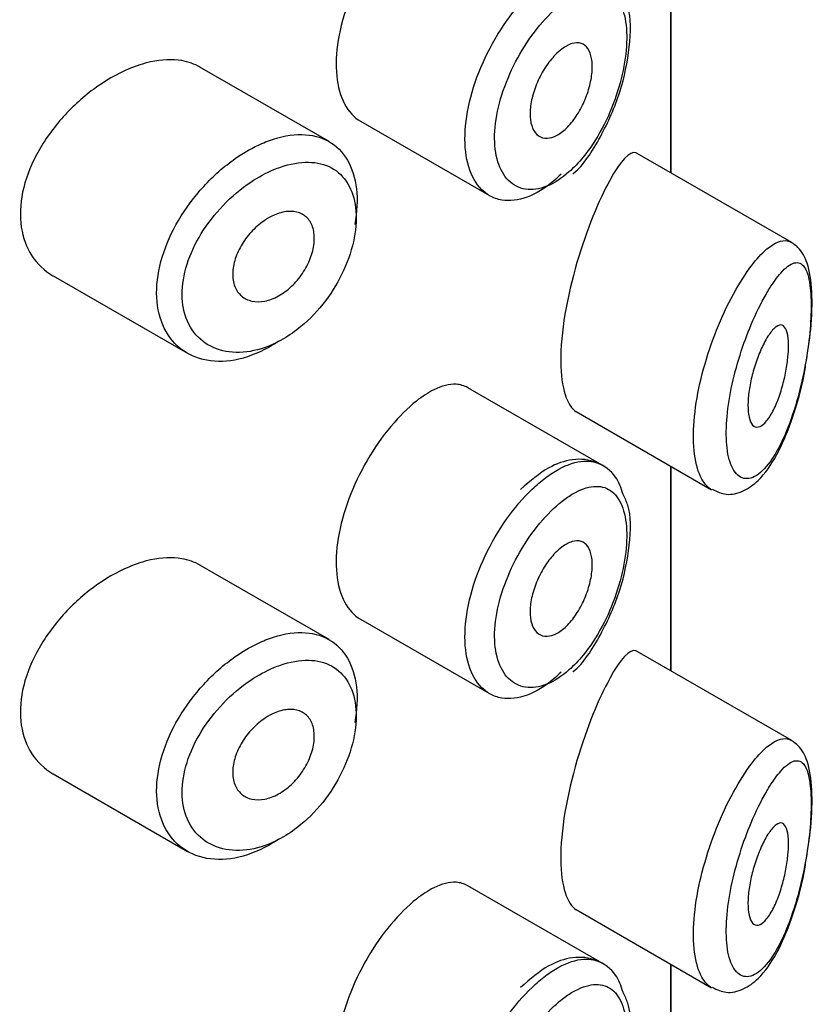
# Model space of a CAD drawing. Units: millimetres. Extents: x -421 to 2025, y 0 to 1576.
# Drawn here: x 2001 to 2009, y 547 to 557 of the extents above; entities that cross this region are included whole.
import ezdxf

# ---------------------------------------------------------------- set-up
doc = ezdxf.new("R2010")
doc.units = ezdxf.units.MM
for name, color, linetype in [('43365-PICOT', 7, 'Continuous'), ('43365-TUBE', 7, 'Continuous'), ('Défaut', 7, 'Continuous')]:
    doc.layers.add(name, color=color, linetype=linetype)

# ---------------------------------------------------------------- blocks, each defined once
blk = doc.blocks.new('SE1')
at = {"layer": '43365-PICOT', "color": 7, "linetype": 'Continuous'}
for p, q in [((2007.7721, 557.3394), (2007.7721, 555.3271)), ((2004.413, 555.6336), (2003.143, 556.3668)), ((2004.7225, 555.8341), (2005.9905, 555.102)), ((2008.9625, 554.6399), (2007.4439, 555.5166)), ((2001.6991, 554.3137), (2003.0204, 553.5508)), ((2007.0984, 552.4502), (2005.7785, 553.2122)), ((2006.8421, 552.9774), (2008.1721, 552.2094)), ((2007.7721, 552.4404), (2007.7721, 550.4282)), ((2004.413, 550.7346), (2003.143, 551.4678)), ((2004.7225, 550.9351), (2005.9905, 550.2031)), ((2008.9625, 549.7409), (2007.4439, 550.6177)), ((2001.6991, 549.4147), (2003.0204, 548.6518)), ((2007.0984, 547.5512), (2005.7785, 548.3132)), ((2006.8421, 548.0784), (2008.1721, 547.3105)), ((2007.7721, 547.5414), (2007.7721, 545.5292))]:
    blk.add_line(p, q, dxfattribs=at)
for points, knots in [([(2005.2721, 557.9808), (2005.1888, 557.915), (2005.1025, 557.8295), (2005.0204, 557.731), (2004.9383, 557.6324), (2004.8583, 557.5181), (2004.788, 557.3971), (2004.7182, 557.277), (2004.6559, 557.147), (2004.6074, 557.0176), (2004.559, 556.8886), (2004.5228, 556.7566), (2004.5025, 556.6322), (2004.4822, 556.5077), (2004.4772, 556.3874), (2004.4879, 556.2812), (2004.4986, 556.1749), (2004.5255, 556.0797), (2004.5657, 556.0038), (2004.6056, 555.9287), (2004.6596, 555.8704), (2004.7226, 555.834)], [0, 0, 0, 0, 0.0538182, 0.0538182, 0.0538182, 0.1076671, 0.1076671, 0.1076671, 0.1610942, 0.1610942, 0.1610942, 0.214322, 0.214322, 0.214322, 0.2675546, 0.2675546, 0.2675546, 0.3208099, 0.3208099, 0.3208099, 0.3735059, 0.3735059, 0.3735059, 0.3735059]), ([(2005.9914, 555.1017), (2005.963, 555.1181), (2005.9365, 555.1384), (2005.9126, 555.1625), (2005.8576, 555.2179), (2005.8142, 555.2944), (2005.7865, 555.3854), (2005.7589, 555.4764), (2005.7461, 555.5844), (2005.7494, 555.7004), (2005.7526, 555.8165), (2005.7721, 555.9437), (2005.8058, 556.0718), (2005.8396, 556.1999), (2005.8886, 556.3323), (2005.9483, 556.4583), (2006.0081, 556.5843), (2006.0801, 556.7074), (2006.1581, 556.8178), (2006.236, 556.9283), (2006.322, 557.029), (2006.4086, 557.112), (2006.4526, 557.1543), (2006.4973, 557.1924), (2006.5416, 557.2258)], [0.6291993, 0.6291993, 0.6291993, 0.6291993, 0.6524901, 0.6524901, 0.6524901, 0.7059885, 0.7059885, 0.7059885, 0.7594173, 0.7594173, 0.7594173, 0.8128391, 0.8128391, 0.8128391, 0.8662498, 0.8662498, 0.8662498, 0.9196423, 0.9196423, 0.9196423, 0.9730805, 0.9730805, 0.9730805, 1, 1, 1, 1]), ([(2006.7036, 556.9943), (2006.6669, 556.9654), (2006.6297, 556.9324), (2006.593, 556.8961), (2006.5203, 556.8241), (2006.4477, 556.7369), (2006.3817, 556.6414), (2006.3176, 556.5485), (2006.2579, 556.4452), (2006.2082, 556.3394), (2006.1582, 556.2329), (2006.1169, 556.121), (2006.0884, 556.0128), (2006.0601, 555.9049), (2006.0437, 555.7976), (2006.0409, 555.7001), (2006.0381, 555.6025), (2006.0489, 555.5119), (2006.0722, 555.4359), (2006.0955, 555.3597), (2006.1321, 555.296), (2006.1782, 555.2504), (2006.2247, 555.2044), (2006.2822, 555.1754), (2006.3453, 555.1658), (2006.409, 555.1562), (2006.4801, 555.1661), (2006.5522, 555.1947), (2006.6245, 555.2233), (2006.6997, 555.2713), (2006.7717, 555.3348), (2006.8195, 555.3768), (2006.8665, 555.4262), (2006.9113, 555.481), (2006.9788, 555.5635), (2007.0425, 555.6606), (2007.0979, 555.7644), (2007.1519, 555.8659), (2007.1994, 555.9765), (2007.2369, 556.0873), (2007.2737, 556.1963), (2007.3017, 556.3084), (2007.3188, 556.4142), (2007.336, 556.5202), (2007.3427, 556.6229), (2007.3384, 556.7132), (2007.3339, 556.8053), (2007.3179, 556.8873), (2007.2916, 556.9523), (2007.2648, 557.0186), (2007.2266, 557.0693), (2007.18, 557.1007), (2007.133, 557.1324), (2007.0761, 557.1455), (2007.0137, 557.1397), (2006.9515, 557.1339), (2006.8822, 557.1091), (2006.8108, 557.0677), (2006.7757, 557.0472), (2006.7397, 557.0226), (2006.7036, 556.9943)], [0, 0, 0, 0, 0.027121, 0.027121, 0.027121, 0.081436, 0.081436, 0.081436, 0.134239, 0.134239, 0.134239, 0.187417, 0.187417, 0.187417, 0.240438, 0.240438, 0.240438, 0.29345, 0.29345, 0.29345, 0.346671, 0.346671, 0.346671, 0.400388, 0.400388, 0.400388, 0.454683, 0.454683, 0.454683, 0.509065, 0.509065, 0.509065, 0.544829, 0.544829, 0.544829, 0.599085, 0.599085, 0.599085, 0.652099, 0.652099, 0.652099, 0.704233, 0.704233, 0.704233, 0.756494, 0.756494, 0.756494, 0.809762, 0.809762, 0.809762, 0.864099, 0.864099, 0.864099, 0.918859, 0.918859, 0.918859, 0.973399, 0.973399, 0.973399, 1, 1, 1, 1]), ([(2006.8092, 555.3172), (2006.8111, 555.3186), (2006.9124, 555.3951), (2007.0918, 555.6789), (2007.2876, 556.1145), (2007.3777, 556.5688), (2007.3846, 556.8976), (2007.3226, 557.0252), (2007.3041, 557.0621)], [0, 0, 0, 0, 0.003695, 0.236347, 0.469126, 0.695477, 0.92331, 1, 1, 1, 1]), ([(2006.701, 556.5434), (2006.7356, 556.5696), (2006.7704, 556.5882), (2006.8025, 556.5977), (2006.8346, 556.6072), (2006.865, 556.6079), (2006.8913, 556.5995), (2006.9174, 556.5912), (2006.9402, 556.5737), (2006.9577, 556.5483), (2006.975, 556.5231), (2006.9876, 556.4895), (2006.9945, 556.4501), (2007.0013, 556.4113), (2007.0027, 556.3658), (2006.9986, 556.3175), (2006.9946, 556.2695), (2006.985, 556.2174), (2006.9707, 556.1655), (2006.9563, 556.1134), (2006.9367, 556.0601), (2006.9134, 556.0099), (2006.8899, 555.9592), (2006.8619, 555.9103), (2006.8318, 555.8673), (2006.8013, 555.8237), (2006.7677, 555.7849), (2006.7336, 555.754), (2006.6994, 555.723), (2006.6638, 555.6992), (2006.6298, 555.6846), (2006.5959, 555.67), (2006.5626, 555.6642), (2006.5329, 555.6676), (2006.5034, 555.6711), (2006.4766, 555.6838), (2006.4549, 555.7047), (2006.4333, 555.7255), (2006.4162, 555.7549), (2006.405, 555.7904), (2006.3939, 555.8258), (2006.3884, 555.8683), (2006.3891, 555.9143), (2006.3897, 555.9603), (2006.3964, 556.011), (2006.4087, 556.0623), (2006.4209, 556.1136), (2006.4389, 556.1669), (2006.4612, 556.2179), (2006.4835, 556.2691), (2006.5107, 556.3193), (2006.5404, 556.3645), (2006.5701, 556.41), (2006.6032, 556.4516), (2006.6368, 556.4862), (2006.658, 556.5079), (2006.6796, 556.5272), (2006.701, 556.5434)], [0, 0, 0, 0, 0.05445, 0.05445, 0.05445, 0.108906, 0.108906, 0.108906, 0.16325, 0.16325, 0.16325, 0.217041, 0.217041, 0.217041, 0.270141, 0.270141, 0.270141, 0.322866, 0.322866, 0.322866, 0.375778, 0.375778, 0.375778, 0.429304, 0.429304, 0.429304, 0.483472, 0.483472, 0.483472, 0.537947, 0.537947, 0.537947, 0.592305, 0.592305, 0.592305, 0.646293, 0.646293, 0.646293, 0.699896, 0.699896, 0.699896, 0.753228, 0.753228, 0.753228, 0.806432, 0.806432, 0.806432, 0.859636, 0.859636, 0.859636, 0.912968, 0.912968, 0.912968, 0.966568, 0.966568, 0.966568, 1, 1, 1, 1]), ([(2003.1446, 556.3658), (2003.0906, 556.3969), (2003.0296, 556.4185), (2002.9638, 556.4297), (2002.871, 556.4454), (2002.7663, 556.4409), (2002.6577, 556.417), (2002.5881, 556.4016), (2002.5159, 556.3783), (2002.4437, 556.3478)], [0.8751426, 0.8751426, 0.8751426, 0.8751426, 0.9129101, 0.9129101, 0.9129101, 0.9661552, 0.9661552, 0.9661552, 1, 1, 1, 1]), ([(2002.4437, 556.3478), (2002.3275, 556.2988), (2002.2083, 556.23), (2002.0961, 556.1471), (2001.9839, 556.0641), (2001.8756, 555.9648), (2001.7808, 555.8567), (2001.6857, 555.7482), (2001.6015, 555.6278), (2001.5365, 555.5049), (2001.4724, 555.3839), (2001.4252, 555.257), (2001.3999, 555.1349), (2001.3754, 555.0163), (2001.3708, 554.8988), (2001.3868, 554.7926), (2001.4024, 554.6883), (2001.4383, 554.5919), (2001.4907, 554.5113), (2001.5437, 554.43), (2001.6149, 554.3626), (2001.6977, 554.3145), (2001.6982, 554.3142), (2001.6986, 554.314), (2001.699, 554.3137)], [0, 0, 0, 0, 0.0548658, 0.0548658, 0.0548658, 0.1097142, 0.1097142, 0.1097142, 0.1647564, 0.1647564, 0.1647564, 0.2189483, 0.2189483, 0.2189483, 0.2715691, 0.2715691, 0.2715691, 0.3232581, 0.3232581, 0.3232581, 0.3754478, 0.3754478, 0.3754478, 0.3757177, 0.3757177, 0.3757177, 0.3757177]), ([(2003.751, 555.6146), (2003.776, 555.6256), (2003.801, 555.6356), (2003.8258, 555.6446), (2003.9361, 555.6845), (2004.0451, 555.7047), (2004.1439, 555.7033), (2004.2418, 555.7018), (2004.3323, 555.679), (2004.4083, 555.6362), (2004.4838, 555.5938), (2004.547, 555.5306), (2004.5931, 555.4515), (2004.6391, 555.3727), (2004.6694, 555.2759), (2004.6817, 555.169), (2004.694, 555.0622), (2004.6886, 554.9423), (2004.666, 554.8194), (2004.666, 554.8191), (2004.6659, 554.8187), (2004.6659, 554.8184)], [0, 0, 0, 0, 0.0120906, 0.0120906, 0.0120906, 0.0665081, 0.0665081, 0.0665081, 0.120446, 0.120446, 0.120446, 0.1740239, 0.1740239, 0.1740239, 0.2274634, 0.2274634, 0.2274634, 0.2808801, 0.2808801, 0.2808801, 0.2810192, 0.2810192, 0.2810192, 0.2810192]), ([(2003.9173, 553.6698), (2003.8986, 553.6571), (2003.8797, 553.645), (2003.8607, 553.6335), (2003.7511, 553.5671), (2003.6365, 553.5191), (2003.5265, 553.4936), (2003.4165, 553.4681), (2003.3081, 553.4642), (2003.2105, 553.482), (2003.1124, 553.5), (2003.0225, 553.5404), (2002.9489, 553.5997), (2002.8757, 553.6588), (2002.8166, 553.7382), (2002.7772, 553.8313), (2002.7385, 553.9228), (2002.7179, 554.03), (2002.7174, 554.1438), (2002.7168, 554.2557), (2002.7357, 554.3771), (2002.7722, 554.498), (2002.8086, 554.6186), (2002.8635, 554.7421), (2002.9319, 554.8587), (2003.0013, 554.977), (2003.0865, 555.0915), (2003.18, 555.1934), (2003.2752, 555.2972), (2003.3817, 555.3908), (2003.4905, 555.4668), (2003.5758, 555.5265), (2003.6642, 555.5766), (2003.751, 555.6146)], [0.465107, 0.465107, 0.465107, 0.465107, 0.4744401, 0.4744401, 0.4744401, 0.5288307, 0.5288307, 0.5288307, 0.5831761, 0.5831761, 0.5831761, 0.6377836, 0.6377836, 0.6377836, 0.6921327, 0.6921327, 0.6921327, 0.7455647, 0.7455647, 0.7455647, 0.7981014, 0.7981014, 0.7981014, 0.8505191, 0.8505191, 0.8505191, 0.9036629, 0.9036629, 0.9036629, 0.9577692, 0.9577692, 0.9577692, 1, 1, 1, 1]), ([(2007.44, 555.5188), (2007.4369, 555.5206), (2007.4338, 555.522), (2007.3678, 555.5446), (2007.278, 555.4441), (2007.1723, 555.2507)], [0.8687091, 0.8687091, 0.8687091, 0.8687091, 0.875, 0.875, 1, 1, 1, 1]), ([(2003.8692, 555.3578), (2003.7938, 555.3263), (2003.7171, 555.2846), (2003.6429, 555.2349), (2003.5477, 555.1713), (2003.4543, 555.0928), (2003.3707, 555.0055), (2003.29, 554.9212), (2003.2162, 554.8264), (2003.1558, 554.7281), (2003.0961, 554.631), (2003.048, 554.5277), (2003.016, 554.4265), (2002.9841, 554.3254), (2002.9676, 554.2235), (2002.968, 554.1295), (2002.9685, 554.0338), (2002.9866, 553.9435), (2003.0204, 553.8664), (2003.055, 553.7877), (2003.1068, 553.7204), (2003.1706, 553.6704), (2003.2351, 553.6198), (2003.3137, 553.5852), (2003.399, 553.5695), (2003.4843, 553.5538), (2003.5787, 553.5564), (2003.6742, 553.5772), (2003.7698, 553.5981), (2003.8693, 553.6378), (2003.9644, 553.6932), (2004.0231, 553.7275), (2004.081, 553.7682), (2004.1363, 553.814), (2004.2237, 553.8864), (2004.3063, 553.9734), (2004.3776, 554.0679), (2004.4486, 554.162), (2004.5104, 554.266), (2004.558, 554.3712), (2004.6055, 554.476), (2004.6404, 554.5848), (2004.6598, 554.6882), (2004.6792, 554.7914), (2004.6838, 554.8922), (2004.6732, 554.9819), (2004.6626, 555.0717), (2004.6366, 555.153), (2004.597, 555.2191), (2004.5573, 555.2857), (2004.5027, 555.3387), (2004.4378, 555.3743), (2004.3721, 555.4103), (2004.294, 555.4295), (2004.2095, 555.431), (2004.124, 555.4324), (2004.0297, 555.4157), (2003.9342, 555.3826), (2003.9126, 555.3752), (2003.8909, 555.3669), (2003.8692, 555.3578)], [0, 0, 0, 0, 0.042565, 0.042565, 0.042565, 0.097393, 0.097393, 0.097393, 0.150242, 0.150242, 0.150242, 0.202465, 0.202465, 0.202465, 0.25461, 0.25461, 0.25461, 0.307649, 0.307649, 0.307649, 0.361815, 0.361815, 0.361815, 0.416544, 0.416544, 0.416544, 0.471245, 0.471245, 0.471245, 0.526056, 0.526056, 0.526056, 0.559633, 0.559633, 0.559633, 0.613191, 0.613191, 0.613191, 0.666487, 0.666487, 0.666487, 0.719576, 0.719576, 0.719576, 0.772566, 0.772566, 0.772566, 0.825637, 0.825637, 0.825637, 0.879042, 0.879042, 0.879042, 0.933072, 0.933072, 0.933072, 0.987814, 0.987814, 0.987814, 1, 1, 1, 1]), ([(2006.6945, 555.3128), (2006.6711, 555.2899), (2006.6474, 555.2683), (2006.6236, 555.2482), (2006.5367, 555.1748), (2006.4462, 555.1197), (2006.3596, 555.0876), (2006.2729, 555.0554), (2006.1878, 555.0454), (2006.1119, 555.0583), (2006.0691, 555.0656), (2006.0285, 555.0802), (2005.9914, 555.1017)], [0.47601, 0.47601, 0.47601, 0.47601, 0.4906833, 0.4906833, 0.4906833, 0.5446706, 0.5446706, 0.5446706, 0.5987392, 0.5987392, 0.5987392, 0.6291993, 0.6291993, 0.6291993, 0.6291993]), ([(2007.1723, 555.2507), (2007.0666, 555.0572), (2006.9471, 554.7736), (2006.7526, 554.1127), (2006.6877, 553.7478), (2006.6933, 553.2081), (2006.7547, 553.0292), (2006.8435, 552.9767)], [0, 0, 0, 0, 0.125, 0.125, 0.25, 0.25, 0.3661669, 0.3661669, 0.3661669, 0.3661669]), ([(2003.8726, 554.9104), (2003.9177, 554.9303), (2003.9631, 554.9426), (2004.0053, 554.9463), (2004.0475, 554.95), (2004.0875, 554.9452), (2004.1221, 554.9322), (2004.1565, 554.9192), (2004.1865, 554.8978), (2004.2096, 554.8694), (2004.2325, 554.8413), (2004.2494, 554.8057), (2004.2587, 554.7654), (2004.268, 554.7253), (2004.2701, 554.6795), (2004.2649, 554.6318), (2004.2596, 554.5843), (2004.247, 554.5335), (2004.2278, 554.4837), (2004.2087, 554.4339), (2004.1826, 554.3839), (2004.1515, 554.3376), (2004.1204, 554.2912), (2004.0835, 554.2475), (2004.0437, 554.21), (2004.0037, 554.1722), (2003.9598, 554.1398), (2003.9155, 554.1152), (2003.8708, 554.0905), (2003.8245, 554.0731), (2003.7804, 554.0645), (2003.736, 554.0558), (2003.6926, 554.0557), (2003.6539, 554.0643), (2003.6151, 554.0728), (2003.58, 554.0901), (2003.5515, 554.1149), (2003.5232, 554.1394), (2003.5007, 554.172), (2003.4862, 554.2097), (2003.4718, 554.247), (2003.4646, 554.2904), (2003.4655, 554.3363), (2003.4663, 554.3818), (2003.4749, 554.4309), (2003.4905, 554.4797), (2003.5062, 554.5284), (2003.5293, 554.5782), (2003.5578, 554.6249), (2003.5866, 554.672), (2003.6216, 554.7174), (2003.66, 554.7575), (2003.6988, 554.798), (2003.7422, 554.8342), (2003.7863, 554.8632), (2003.8147, 554.8818), (2003.8437, 554.8977), (2003.8726, 554.9104)], [0, 0, 0, 0, 0.054135, 0.054135, 0.054135, 0.10829, 0.10829, 0.10829, 0.162155, 0.162155, 0.162155, 0.21566, 0.21566, 0.21566, 0.26894, 0.26894, 0.26894, 0.322132, 0.322132, 0.322132, 0.375363, 0.375363, 0.375363, 0.428763, 0.428763, 0.428763, 0.482472, 0.482472, 0.482472, 0.536578, 0.536578, 0.536578, 0.591006, 0.591006, 0.591006, 0.645443, 0.645443, 0.645443, 0.699447, 0.699447, 0.699447, 0.752756, 0.752756, 0.752756, 0.805545, 0.805545, 0.805545, 0.858337, 0.858337, 0.858337, 0.911642, 0.911642, 0.911642, 0.965627, 0.965627, 0.965627, 1, 1, 1, 1]), ([(2008.5476, 554.3874), (2008.5976, 554.4558), (2008.6473, 554.5131), (2008.6946, 554.5566), (2008.759, 554.616), (2008.8203, 554.6512), (2008.8737, 554.6581), (2008.9042, 554.6621), (2008.9327, 554.6568), (2008.9583, 554.6421)], [0, 0, 0, 0, 0.0440683, 0.0440683, 0.0440683, 0.1046197, 0.1046197, 0.1046197, 0.1392869, 0.1392869, 0.1392869, 0.1392869]), ([(2009.0989, 553.4361), (2009.1202, 553.5648), (2009.1586, 553.8065), (2009.1675, 554.1751), (2009.1312, 554.4193), (2009.0501, 554.5818), (2008.9593, 554.644), (2008.9216, 554.6594)], [0, 0, 0, 0, 0.1258276, 0.2745647, 0.4232496, 0.5257723, 0.5885392, 0.5885392, 0.5885392, 0.5885392]), ([(2008.7431, 554.1878), (2008.7318, 554.1696), (2008.7205, 554.1506), (2008.7091, 554.1308), (2008.6604, 554.0458), (2008.6103, 553.9443), (2008.5635, 553.8329), (2008.5244, 553.74), (2008.4867, 553.6382), (2008.4536, 553.5336), (2008.42, 553.4272), (2008.3904, 553.3153), (2008.368, 553.2063), (2008.3459, 553.099), (2008.3303, 552.9916), (2008.3231, 552.8932), (2008.3157, 552.7931), (2008.3168, 552.6993), (2008.3262, 552.6203), (2008.3361, 552.5369), (2008.3556, 552.4673), (2008.3821, 552.4174), (2008.4107, 552.3634), (2008.4483, 552.3308), (2008.4898, 552.3211), (2008.5342, 552.3108), (2008.5844, 552.3261), (2008.6347, 552.3636), (2008.685, 552.4011), (2008.737, 552.4618), (2008.7861, 552.5397), (2008.8185, 552.5911), (2008.8501, 552.6505), (2008.8801, 552.7162), (2008.9229, 552.8098), (2008.963, 552.918), (2008.9981, 553.0337), (2009.0295, 553.1373), (2009.0575, 553.2493), (2009.0805, 553.3626), (2009.1015, 553.4663), (2009.1188, 553.5734), (2009.131, 553.6762), (2009.143, 553.7773), (2009.1504, 553.8768), (2009.1526, 553.9659), (2009.155, 554.0627), (2009.1511, 554.1503), (2009.1415, 554.2202), (2009.1306, 554.3001), (2009.1118, 554.36), (2009.0873, 554.3964), (2009.0605, 554.4362), (2009.026, 554.4499), (2008.9867, 554.4397), (2008.9473, 554.4294), (2008.9019, 554.395), (2008.8538, 554.3404), (2008.8184, 554.3003), (2008.781, 554.2487), (2008.7431, 554.1878)], [0, 0, 0, 0, 0.013251, 0.013251, 0.013251, 0.070711, 0.070711, 0.070711, 0.118518, 0.118518, 0.118518, 0.167246, 0.167246, 0.167246, 0.215231, 0.215231, 0.215231, 0.264122, 0.264122, 0.264122, 0.315761, 0.315761, 0.315761, 0.371739, 0.371739, 0.371739, 0.431405, 0.431405, 0.431405, 0.491009, 0.491009, 0.491009, 0.529995, 0.529995, 0.529995, 0.585981, 0.585981, 0.585981, 0.636056, 0.636056, 0.636056, 0.681871, 0.681871, 0.681871, 0.726981, 0.726981, 0.726981, 0.776094, 0.776094, 0.776094, 0.832297, 0.832297, 0.832297, 0.893589, 0.893589, 0.893589, 0.955112, 0.955112, 0.955112, 1, 1, 1, 1]), ([(2008.1766, 552.207), (2008.1389, 552.2285), (2008.1052, 552.2646), (2008.078, 552.3139), (2008.0439, 552.3757), (2008.0191, 552.4601), (2008.0064, 552.5599), (2007.9944, 552.6549), (2007.993, 552.7664), (2008.0024, 552.8851), (2008.0117, 553.0014), (2008.0315, 553.1277), (2008.0599, 553.2542), (2008.0885, 553.3815), (2008.1264, 553.5122), (2008.1701, 553.6367), (2008.2152, 553.7653), (2008.2674, 553.8905), (2008.3221, 554.0036), (2008.3798, 554.123), (2008.4418, 554.232), (2008.5027, 554.3232), (2008.5177, 554.3456), (2008.5327, 554.367), (2008.5476, 554.3874)], [0.6400739, 0.6400739, 0.6400739, 0.6400739, 0.6820273, 0.6820273, 0.6820273, 0.7345151, 0.7345151, 0.7345151, 0.7844078, 0.7844078, 0.7844078, 0.8332373, 0.8332373, 0.8332373, 0.8824161, 0.8824161, 0.8824161, 0.9332601, 0.9332601, 0.9332601, 0.9869659, 0.9869659, 0.9869659, 1, 1, 1, 1]), ([(2008.7387, 553.734), (2008.7628, 553.7695), (2008.7868, 553.7964), (2008.8089, 553.8124), (2008.8309, 553.8283), (2008.8516, 553.8337), (2008.8691, 553.8271), (2008.8859, 553.8208), (2008.9002, 553.8031), (2008.9105, 553.7746), (2008.9198, 553.7489), (2008.9262, 553.7134), (2008.9288, 553.6712), (2008.9311, 553.6328), (2008.9304, 553.5878), (2008.9268, 553.5401), (2008.9232, 553.494), (2008.9169, 553.4442), (2008.9082, 553.3946), (2008.8992, 553.3432), (2008.8876, 553.2907), (2008.8742, 553.2409), (2008.8596, 553.187), (2008.8426, 553.1348), (2008.8244, 553.0878), (2008.8044, 553.0364), (2008.7825, 552.99), (2008.7601, 552.9516), (2008.7364, 552.9109), (2008.7115, 552.8783), (2008.6875, 552.8566), (2008.6635, 552.8349), (2008.6396, 552.8236), (2008.6185, 552.8246), (2008.5985, 552.8256), (2008.5803, 552.8378), (2008.5662, 552.8607), (2008.5531, 552.8818), (2008.5432, 552.9129), (2008.5375, 552.9512), (2008.5323, 552.9869), (2008.5307, 553.03), (2008.5328, 553.0767), (2008.5349, 553.1219), (2008.5407, 553.1718), (2008.5494, 553.2221), (2008.5582, 553.2729), (2008.5702, 553.3256), (2008.5844, 553.3762), (2008.5992, 553.4292), (2008.6166, 553.4813), (2008.6352, 553.5288), (2008.6551, 553.5797), (2008.6767, 553.6268), (2008.6983, 553.6669), (2008.7117, 553.6918), (2008.7253, 553.7143), (2008.7387, 553.734)], [0, 0, 0, 0, 0.060716, 0.060716, 0.060716, 0.121568, 0.121568, 0.121568, 0.179922, 0.179922, 0.179922, 0.232679, 0.232679, 0.232679, 0.280567, 0.280567, 0.280567, 0.326857, 0.326857, 0.326857, 0.374918, 0.374918, 0.374918, 0.427078, 0.427078, 0.427078, 0.484114, 0.484114, 0.484114, 0.54468, 0.54468, 0.54468, 0.605515, 0.605515, 0.605515, 0.66322, 0.66322, 0.66322, 0.716362, 0.716362, 0.716362, 0.765816, 0.765816, 0.765816, 0.813612, 0.813612, 0.813612, 0.861897, 0.861897, 0.861897, 0.912499, 0.912499, 0.912499, 0.966706, 0.966706, 0.966706, 1, 1, 1, 1]), ([(2008.181, 552.2137), (2008.2303, 552.1896), (2008.3233, 552.1461), (2008.4979, 552.1903), (2008.6623, 552.3139), (2008.8314, 552.554), (2008.9826, 552.9296), (2009.0757, 553.2684), (2009.0969, 553.4211), (2009.0989, 553.4361)], [0, 0, 0, 0, 0.096969, 0.213417, 0.342102, 0.543328, 0.778126, 0.981167, 1, 1, 1, 1]), ([(2005.7776, 553.2126), (2005.7431, 553.2325), (2005.7044, 553.2438), (2005.6628, 553.2461), (2005.5967, 553.2498), (2005.5211, 553.231), (2005.4415, 553.1915), (2005.387, 553.1645), (2005.3298, 553.1274), (2005.2721, 553.0818)], [0.8741221, 0.8741221, 0.8741221, 0.8741221, 0.9084463, 0.9084463, 0.9084463, 0.9629628, 0.9629628, 0.9629628, 1, 1, 1, 1]), ([(2005.2721, 553.0818), (2005.1888, 553.016), (2005.1025, 552.9305), (2005.0204, 552.832), (2004.9383, 552.7334), (2004.8583, 552.6191), (2004.788, 552.4981), (2004.7182, 552.378), (2004.6559, 552.2481), (2004.6074, 552.1186), (2004.559, 551.9897), (2004.5228, 551.8576), (2004.5025, 551.7332), (2004.4822, 551.6088), (2004.4772, 551.4885), (2004.4879, 551.3822), (2004.4986, 551.2759), (2004.5255, 551.1807), (2004.5657, 551.1048), (2004.6056, 551.0297), (2004.6596, 550.9714), (2004.7226, 550.935)], [0, 0, 0, 0, 0.0538182, 0.0538182, 0.0538182, 0.1076671, 0.1076671, 0.1076671, 0.1610942, 0.1610942, 0.1610942, 0.214322, 0.214322, 0.214322, 0.2675546, 0.2675546, 0.2675546, 0.3208099, 0.3208099, 0.3208099, 0.3735059, 0.3735059, 0.3735059, 0.3735059]), ([(2007.3041, 552.1632), (2007.2831, 552.2295), (2007.2386, 552.3582), (2007.049, 552.4984), (2006.8068, 552.5221), (2006.5492, 552.4299), (2006.3939, 552.299), (2006.2945, 552.2101)], [0, 0, 0, 0, 0.150269, 0.346559, 0.547601, 0.748368, 1, 1, 1, 1]), ([(2006.5416, 552.3268), (2006.585, 552.3595), (2006.6283, 552.3877), (2006.6708, 552.411), (2006.7569, 552.4582), (2006.841, 552.4853), (2006.9163, 552.49), (2006.9835, 552.4942), (2007.0455, 552.4807), (2007.0984, 552.4501)], [0, 0, 0, 0, 0.0263859, 0.0263859, 0.0263859, 0.0805443, 0.0805443, 0.0805443, 0.128909, 0.128909, 0.128909, 0.128909]), ([(2005.9914, 550.2027), (2005.963, 550.2191), (2005.9365, 550.2394), (2005.9126, 550.2635), (2005.8576, 550.3189), (2005.8142, 550.3954), (2005.7865, 550.4865), (2005.7589, 550.5774), (2005.7461, 550.6854), (2005.7494, 550.8015), (2005.7526, 550.9175), (2005.7721, 551.0447), (2005.8058, 551.1728), (2005.8396, 551.3009), (2005.8886, 551.4333), (2005.9483, 551.5593), (2006.0081, 551.6853), (2006.0801, 551.8085), (2006.1581, 551.9188), (2006.236, 552.0293), (2006.322, 552.13), (2006.4086, 552.213), (2006.4526, 552.2553), (2006.4973, 552.2935), (2006.5416, 552.3268)], [0.6291993, 0.6291993, 0.6291993, 0.6291993, 0.6524901, 0.6524901, 0.6524901, 0.7059885, 0.7059885, 0.7059885, 0.7594173, 0.7594173, 0.7594173, 0.8128391, 0.8128391, 0.8128391, 0.8662498, 0.8662498, 0.8662498, 0.9196423, 0.9196423, 0.9196423, 0.9730805, 0.9730805, 0.9730805, 1, 1, 1, 1]), ([(2006.7036, 552.0953), (2006.6669, 552.0664), (2006.6297, 552.0335), (2006.593, 551.9971), (2006.5203, 551.9251), (2006.4477, 551.8379), (2006.3817, 551.7424), (2006.3176, 551.6495), (2006.2579, 551.5462), (2006.2082, 551.4404), (2006.1582, 551.3339), (2006.1169, 551.222), (2006.0884, 551.1138), (2006.0601, 551.0059), (2006.0437, 550.8986), (2006.0409, 550.8011), (2006.0381, 550.7035), (2006.0489, 550.6129), (2006.0722, 550.537), (2006.0955, 550.4607), (2006.1321, 550.397), (2006.1782, 550.3514), (2006.2247, 550.3054), (2006.2822, 550.2764), (2006.3453, 550.2669), (2006.409, 550.2572), (2006.4801, 550.2672), (2006.5522, 550.2957), (2006.6245, 550.3243), (2006.6997, 550.3724), (2006.7717, 550.4358), (2006.8195, 550.4778), (2006.8665, 550.5272), (2006.9113, 550.582), (2006.9788, 550.6646), (2007.0425, 550.7616), (2007.0979, 550.8655), (2007.1519, 550.9669), (2007.1994, 551.0775), (2007.2369, 551.1883), (2007.2737, 551.2973), (2007.3017, 551.4094), (2007.3188, 551.5152), (2007.336, 551.6213), (2007.3427, 551.7239), (2007.3384, 551.8143), (2007.3339, 551.9063), (2007.3179, 551.9883), (2007.2916, 552.0533), (2007.2648, 552.1196), (2007.2266, 552.1703), (2007.18, 552.2017), (2007.133, 552.2334), (2007.0761, 552.2466), (2007.0137, 552.2407), (2006.9515, 552.2349), (2006.8822, 552.2101), (2006.8108, 552.1687), (2006.7757, 552.1482), (2006.7397, 552.1236), (2006.7036, 552.0953)], [0, 0, 0, 0, 0.027121, 0.027121, 0.027121, 0.081436, 0.081436, 0.081436, 0.134239, 0.134239, 0.134239, 0.187417, 0.187417, 0.187417, 0.240438, 0.240438, 0.240438, 0.29345, 0.29345, 0.29345, 0.346671, 0.346671, 0.346671, 0.400388, 0.400388, 0.400388, 0.454683, 0.454683, 0.454683, 0.509065, 0.509065, 0.509065, 0.544829, 0.544829, 0.544829, 0.599085, 0.599085, 0.599085, 0.652099, 0.652099, 0.652099, 0.704233, 0.704233, 0.704233, 0.756494, 0.756494, 0.756494, 0.809762, 0.809762, 0.809762, 0.864099, 0.864099, 0.864099, 0.918859, 0.918859, 0.918859, 0.973399, 0.973399, 0.973399, 1, 1, 1, 1]), ([(2006.8092, 550.4182), (2006.8111, 550.4196), (2006.9124, 550.4961), (2007.0918, 550.78), (2007.2876, 551.2155), (2007.3777, 551.6698), (2007.3846, 551.9987), (2007.3226, 552.1263), (2007.3041, 552.1632)], [0, 0, 0, 0, 0.003695, 0.236347, 0.469126, 0.695477, 0.92331, 1, 1, 1, 1]), ([(2006.701, 551.6444), (2006.7356, 551.6706), (2006.7704, 551.6892), (2006.8025, 551.6987), (2006.8346, 551.7082), (2006.865, 551.7089), (2006.8913, 551.7006), (2006.9174, 551.6922), (2006.9402, 551.6747), (2006.9577, 551.6493), (2006.975, 551.6241), (2006.9876, 551.5905), (2006.9945, 551.5511), (2007.0013, 551.5123), (2007.0027, 551.4668), (2006.9986, 551.4185), (2006.9946, 551.3705), (2006.985, 551.3184), (2006.9707, 551.2665), (2006.9563, 551.2144), (2006.9367, 551.1611), (2006.9134, 551.1109), (2006.8899, 551.0602), (2006.8619, 551.0113), (2006.8318, 550.9683), (2006.8013, 550.9247), (2006.7677, 550.8859), (2006.7336, 550.855), (2006.6994, 550.824), (2006.6638, 550.8002), (2006.6298, 550.7856), (2006.5959, 550.771), (2006.5626, 550.7652), (2006.5329, 550.7687), (2006.5034, 550.7721), (2006.4766, 550.7848), (2006.4549, 550.8057), (2006.4333, 550.8265), (2006.4162, 550.8559), (2006.405, 550.8915), (2006.3939, 550.9269), (2006.3884, 550.9693), (2006.3891, 551.0154), (2006.3897, 551.0613), (2006.3964, 551.112), (2006.4087, 551.1633), (2006.4209, 551.2146), (2006.4389, 551.268), (2006.4612, 551.319), (2006.4835, 551.3701), (2006.5107, 551.4203), (2006.5404, 551.4655), (2006.5701, 551.511), (2006.6032, 551.5526), (2006.6368, 551.5872), (2006.658, 551.6089), (2006.6796, 551.6282), (2006.701, 551.6444)], [0, 0, 0, 0, 0.05445, 0.05445, 0.05445, 0.108906, 0.108906, 0.108906, 0.16325, 0.16325, 0.16325, 0.217041, 0.217041, 0.217041, 0.270141, 0.270141, 0.270141, 0.322866, 0.322866, 0.322866, 0.375778, 0.375778, 0.375778, 0.429304, 0.429304, 0.429304, 0.483472, 0.483472, 0.483472, 0.537947, 0.537947, 0.537947, 0.592305, 0.592305, 0.592305, 0.646293, 0.646293, 0.646293, 0.699896, 0.699896, 0.699896, 0.753228, 0.753228, 0.753228, 0.806432, 0.806432, 0.806432, 0.859636, 0.859636, 0.859636, 0.912968, 0.912968, 0.912968, 0.966568, 0.966568, 0.966568, 1, 1, 1, 1]), ([(2003.1446, 551.4668), (2003.0906, 551.498), (2003.0296, 551.5196), (2002.9638, 551.5307), (2002.871, 551.5464), (2002.7663, 551.5419), (2002.6577, 551.518), (2002.5881, 551.5027), (2002.5159, 551.4793), (2002.4437, 551.4488)], [0.8751426, 0.8751426, 0.8751426, 0.8751426, 0.9129101, 0.9129101, 0.9129101, 0.9661552, 0.9661552, 0.9661552, 1, 1, 1, 1]), ([(2002.4437, 551.4488), (2002.3275, 551.3998), (2002.2083, 551.331), (2002.0961, 551.2481), (2001.9839, 551.1652), (2001.8756, 551.0658), (2001.7808, 550.9577), (2001.6857, 550.8493), (2001.6015, 550.7288), (2001.5365, 550.6059), (2001.4724, 550.4849), (2001.4252, 550.358), (2001.3999, 550.2359), (2001.3754, 550.1173), (2001.3708, 549.9999), (2001.3868, 549.8937), (2001.4024, 549.7893), (2001.4383, 549.6929), (2001.4907, 549.6123), (2001.5437, 549.531), (2001.6149, 549.4636), (2001.6977, 549.4155), (2001.6982, 549.4152), (2001.6986, 549.415), (2001.699, 549.4147)], [0, 0, 0, 0, 0.0548658, 0.0548658, 0.0548658, 0.1097142, 0.1097142, 0.1097142, 0.1647564, 0.1647564, 0.1647564, 0.2189483, 0.2189483, 0.2189483, 0.2715691, 0.2715691, 0.2715691, 0.3232581, 0.3232581, 0.3232581, 0.3754478, 0.3754478, 0.3754478, 0.3757177, 0.3757177, 0.3757177, 0.3757177]), ([(2003.751, 550.7156), (2003.776, 550.7266), (2003.801, 550.7366), (2003.8258, 550.7456), (2003.9361, 550.7855), (2004.0451, 550.8058), (2004.1439, 550.8043), (2004.2418, 550.8028), (2004.3323, 550.78), (2004.4083, 550.7373), (2004.4838, 550.6948), (2004.547, 550.6316), (2004.5931, 550.5526), (2004.6391, 550.4737), (2004.6694, 550.3769), (2004.6817, 550.27), (2004.694, 550.1632), (2004.6886, 550.0433), (2004.666, 549.9204), (2004.666, 549.9201), (2004.6659, 549.9198), (2004.6659, 549.9194)], [0, 0, 0, 0, 0.0120906, 0.0120906, 0.0120906, 0.0665081, 0.0665081, 0.0665081, 0.120446, 0.120446, 0.120446, 0.1740239, 0.1740239, 0.1740239, 0.2274634, 0.2274634, 0.2274634, 0.2808801, 0.2808801, 0.2808801, 0.2810192, 0.2810192, 0.2810192, 0.2810192]), ([(2003.9173, 548.7708), (2003.8986, 548.7582), (2003.8797, 548.7461), (2003.8607, 548.7346), (2003.7511, 548.6681), (2003.6365, 548.6201), (2003.5265, 548.5946), (2003.4165, 548.5691), (2003.3081, 548.5652), (2003.2105, 548.583), (2003.1124, 548.601), (2003.0225, 548.6414), (2002.9489, 548.7007), (2002.8757, 548.7598), (2002.8166, 548.8392), (2002.7772, 548.9323), (2002.7385, 549.0238), (2002.7179, 549.131), (2002.7174, 549.2448), (2002.7168, 549.3567), (2002.7357, 549.4781), (2002.7722, 549.599), (2002.8086, 549.7196), (2002.8635, 549.8431), (2002.9319, 549.9597), (2003.0013, 550.078), (2003.0865, 550.1925), (2003.18, 550.2944), (2003.2752, 550.3982), (2003.3817, 550.4918), (2003.4905, 550.5679), (2003.5758, 550.6275), (2003.6642, 550.6777), (2003.751, 550.7156)], [0.465107, 0.465107, 0.465107, 0.465107, 0.4744401, 0.4744401, 0.4744401, 0.5288307, 0.5288307, 0.5288307, 0.5831761, 0.5831761, 0.5831761, 0.6377836, 0.6377836, 0.6377836, 0.6921327, 0.6921327, 0.6921327, 0.7455647, 0.7455647, 0.7455647, 0.7981014, 0.7981014, 0.7981014, 0.8505191, 0.8505191, 0.8505191, 0.9036629, 0.9036629, 0.9036629, 0.9577692, 0.9577692, 0.9577692, 1, 1, 1, 1]), ([(2007.44, 550.6199), (2007.4369, 550.6216), (2007.4338, 550.6231), (2007.3678, 550.6456), (2007.278, 550.5452), (2007.1723, 550.3517)], [0.8687091, 0.8687091, 0.8687091, 0.8687091, 0.875, 0.875, 1, 1, 1, 1]), ([(2003.8692, 550.4588), (2003.7938, 550.4273), (2003.7171, 550.3856), (2003.6429, 550.336), (2003.5477, 550.2723), (2003.4543, 550.1939), (2003.3707, 550.1065), (2003.29, 550.0222), (2003.2162, 549.9275), (2003.1558, 549.8291), (2003.0961, 549.732), (2003.048, 549.6287), (2003.016, 549.5275), (2002.9841, 549.4264), (2002.9676, 549.3246), (2002.968, 549.2305), (2002.9685, 549.1348), (2002.9866, 549.0445), (2003.0204, 548.9674), (2003.055, 548.8887), (2003.1068, 548.8215), (2003.1706, 548.7714), (2003.2351, 548.7208), (2003.3137, 548.6862), (2003.399, 548.6705), (2003.4843, 548.6548), (2003.5787, 548.6574), (2003.6742, 548.6782), (2003.7698, 548.6991), (2003.8693, 548.7388), (2003.9644, 548.7943), (2004.0231, 548.8285), (2004.081, 548.8692), (2004.1363, 548.915), (2004.2237, 548.9874), (2004.3063, 549.0744), (2004.3776, 549.169), (2004.4486, 549.263), (2004.5104, 549.3671), (2004.558, 549.4722), (2004.6055, 549.577), (2004.6404, 549.6858), (2004.6598, 549.7892), (2004.6792, 549.8924), (2004.6838, 549.9932), (2004.6732, 550.0829), (2004.6626, 550.1728), (2004.6366, 550.2541), (2004.597, 550.3202), (2004.5573, 550.3867), (2004.5027, 550.4397), (2004.4378, 550.4753), (2004.3721, 550.5113), (2004.294, 550.5306), (2004.2095, 550.532), (2004.124, 550.5335), (2004.0297, 550.5167), (2003.9342, 550.4837), (2003.9126, 550.4762), (2003.8909, 550.4679), (2003.8692, 550.4588)], [0, 0, 0, 0, 0.042565, 0.042565, 0.042565, 0.097393, 0.097393, 0.097393, 0.150242, 0.150242, 0.150242, 0.202465, 0.202465, 0.202465, 0.25461, 0.25461, 0.25461, 0.307649, 0.307649, 0.307649, 0.361815, 0.361815, 0.361815, 0.416544, 0.416544, 0.416544, 0.471245, 0.471245, 0.471245, 0.526056, 0.526056, 0.526056, 0.559633, 0.559633, 0.559633, 0.613191, 0.613191, 0.613191, 0.666487, 0.666487, 0.666487, 0.719576, 0.719576, 0.719576, 0.772566, 0.772566, 0.772566, 0.825637, 0.825637, 0.825637, 0.879042, 0.879042, 0.879042, 0.933072, 0.933072, 0.933072, 0.987814, 0.987814, 0.987814, 1, 1, 1, 1]), ([(2006.6945, 550.4138), (2006.6711, 550.3909), (2006.6474, 550.3693), (2006.6236, 550.3492), (2006.5367, 550.2758), (2006.4462, 550.2208), (2006.3596, 550.1886), (2006.2729, 550.1565), (2006.1878, 550.1464), (2006.1119, 550.1593), (2006.0691, 550.1666), (2006.0285, 550.1812), (2005.9914, 550.2027)], [0.47601, 0.47601, 0.47601, 0.47601, 0.4906833, 0.4906833, 0.4906833, 0.5446706, 0.5446706, 0.5446706, 0.5987392, 0.5987392, 0.5987392, 0.6291993, 0.6291993, 0.6291993, 0.6291993]), ([(2007.1723, 550.3517), (2007.0666, 550.1583), (2006.9471, 549.8746), (2006.7526, 549.2137), (2006.6877, 548.8488), (2006.6933, 548.3091), (2006.7547, 548.1302), (2006.8435, 548.0778)], [0, 0, 0, 0, 0.125, 0.125, 0.25, 0.25, 0.3661669, 0.3661669, 0.3661669, 0.3661669]), ([(2003.8726, 550.0114), (2003.9177, 550.0313), (2003.9631, 550.0436), (2004.0053, 550.0473), (2004.0475, 550.0511), (2004.0875, 550.0463), (2004.1221, 550.0332), (2004.1565, 550.0203), (2004.1865, 549.9988), (2004.2096, 549.9705), (2004.2325, 549.9423), (2004.2494, 549.9067), (2004.2587, 549.8664), (2004.268, 549.8263), (2004.2701, 549.7805), (2004.2649, 549.7329), (2004.2596, 549.6853), (2004.247, 549.6345), (2004.2278, 549.5847), (2004.2087, 549.535), (2004.1826, 549.4849), (2004.1515, 549.4386), (2004.1204, 549.3923), (2004.0835, 549.3485), (2004.0437, 549.311), (2004.0037, 549.2732), (2003.9598, 549.2408), (2003.9155, 549.2162), (2003.8708, 549.1915), (2003.8245, 549.1741), (2003.7804, 549.1655), (2003.736, 549.1568), (2003.6926, 549.1568), (2003.6539, 549.1653), (2003.6151, 549.1738), (2003.58, 549.1912), (2003.5515, 549.2159), (2003.5232, 549.2405), (2003.5007, 549.273), (2003.4862, 549.3108), (2003.4718, 549.348), (2003.4646, 549.3914), (2003.4655, 549.4373), (2003.4663, 549.4828), (2003.4749, 549.5319), (2003.4905, 549.5807), (2003.5062, 549.6294), (2003.5293, 549.6792), (2003.5578, 549.7259), (2003.5866, 549.7731), (2003.6216, 549.8185), (2003.66, 549.8585), (2003.6988, 549.8991), (2003.7422, 549.9353), (2003.7863, 549.9642), (2003.8147, 549.9828), (2003.8437, 549.9987), (2003.8726, 550.0114)], [0, 0, 0, 0, 0.054135, 0.054135, 0.054135, 0.10829, 0.10829, 0.10829, 0.162155, 0.162155, 0.162155, 0.21566, 0.21566, 0.21566, 0.26894, 0.26894, 0.26894, 0.322132, 0.322132, 0.322132, 0.375363, 0.375363, 0.375363, 0.428763, 0.428763, 0.428763, 0.482472, 0.482472, 0.482472, 0.536578, 0.536578, 0.536578, 0.591006, 0.591006, 0.591006, 0.645443, 0.645443, 0.645443, 0.699447, 0.699447, 0.699447, 0.752756, 0.752756, 0.752756, 0.805545, 0.805545, 0.805545, 0.858337, 0.858337, 0.858337, 0.911642, 0.911642, 0.911642, 0.965627, 0.965627, 0.965627, 1, 1, 1, 1]), ([(2008.5476, 549.4885), (2008.5976, 549.5569), (2008.6473, 549.6141), (2008.6946, 549.6576), (2008.759, 549.7171), (2008.8203, 549.7523), (2008.8737, 549.7592), (2008.9042, 549.7631), (2008.9327, 549.7578), (2008.9583, 549.7431)], [0, 0, 0, 0, 0.0440683, 0.0440683, 0.0440683, 0.1046197, 0.1046197, 0.1046197, 0.1392869, 0.1392869, 0.1392869, 0.1392869]), ([(2009.0989, 548.5371), (2009.1202, 548.6659), (2009.1586, 548.9075), (2009.1675, 549.2761), (2009.1312, 549.5203), (2009.0501, 549.6828), (2008.9593, 549.745), (2008.9216, 549.7605)], [0, 0, 0, 0, 0.1258276, 0.2745647, 0.4232496, 0.5257723, 0.5885392, 0.5885392, 0.5885392, 0.5885392]), ([(2008.1766, 547.308), (2008.1389, 547.3295), (2008.1052, 547.3656), (2008.078, 547.4149), (2008.0439, 547.4767), (2008.0191, 547.5611), (2008.0064, 547.6609), (2007.9944, 547.7559), (2007.993, 547.8674), (2008.0024, 547.9861), (2008.0117, 548.1024), (2008.0315, 548.2288), (2008.0599, 548.3552), (2008.0885, 548.4825), (2008.1264, 548.6132), (2008.1701, 548.7377), (2008.2152, 548.8663), (2008.2674, 548.9915), (2008.3221, 549.1046), (2008.3798, 549.224), (2008.4418, 549.333), (2008.5027, 549.4242), (2008.5177, 549.4466), (2008.5327, 549.4681), (2008.5476, 549.4885)], [0.6400739, 0.6400739, 0.6400739, 0.6400739, 0.6820273, 0.6820273, 0.6820273, 0.7345151, 0.7345151, 0.7345151, 0.7844078, 0.7844078, 0.7844078, 0.8332373, 0.8332373, 0.8332373, 0.8824161, 0.8824161, 0.8824161, 0.9332601, 0.9332601, 0.9332601, 0.9869659, 0.9869659, 0.9869659, 1, 1, 1, 1]), ([(2008.7431, 549.2888), (2008.7318, 549.2706), (2008.7205, 549.2516), (2008.7091, 549.2318), (2008.6604, 549.1468), (2008.6103, 549.0453), (2008.5635, 548.9339), (2008.5244, 548.841), (2008.4867, 548.7392), (2008.4536, 548.6347), (2008.42, 548.5282), (2008.3904, 548.4163), (2008.368, 548.3073), (2008.3459, 548.2), (2008.3303, 548.0927), (2008.3231, 547.9943), (2008.3157, 547.8941), (2008.3168, 547.8003), (2008.3262, 547.7213), (2008.3361, 547.6379), (2008.3556, 547.5683), (2008.3821, 547.5184), (2008.4107, 547.4645), (2008.4483, 547.4318), (2008.4898, 547.4221), (2008.5342, 547.4118), (2008.5844, 547.4271), (2008.6347, 547.4646), (2008.685, 547.5022), (2008.737, 547.5628), (2008.7861, 547.6407), (2008.8185, 547.6921), (2008.8501, 547.7516), (2008.8801, 547.8172), (2008.9229, 547.9108), (2008.963, 548.019), (2008.9981, 548.1347), (2009.0295, 548.2384), (2009.0575, 548.3503), (2009.0805, 548.4636), (2009.1015, 548.5673), (2009.1188, 548.6744), (2009.131, 548.7772), (2009.143, 548.8783), (2009.1504, 548.9778), (2009.1526, 549.067), (2009.155, 549.1638), (2009.1511, 549.2513), (2009.1415, 549.3212), (2009.1306, 549.4011), (2009.1118, 549.461), (2009.0873, 549.4975), (2009.0605, 549.5372), (2009.026, 549.5509), (2008.9867, 549.5407), (2008.9473, 549.5305), (2008.9019, 549.496), (2008.8538, 549.4414), (2008.8184, 549.4013), (2008.781, 549.3497), (2008.7431, 549.2888)], [0, 0, 0, 0, 0.013251, 0.013251, 0.013251, 0.070711, 0.070711, 0.070711, 0.118518, 0.118518, 0.118518, 0.167246, 0.167246, 0.167246, 0.215231, 0.215231, 0.215231, 0.264122, 0.264122, 0.264122, 0.315761, 0.315761, 0.315761, 0.371739, 0.371739, 0.371739, 0.431405, 0.431405, 0.431405, 0.491009, 0.491009, 0.491009, 0.529995, 0.529995, 0.529995, 0.585981, 0.585981, 0.585981, 0.636056, 0.636056, 0.636056, 0.681871, 0.681871, 0.681871, 0.726981, 0.726981, 0.726981, 0.776094, 0.776094, 0.776094, 0.832297, 0.832297, 0.832297, 0.893589, 0.893589, 0.893589, 0.955112, 0.955112, 0.955112, 1, 1, 1, 1]), ([(2008.7387, 548.835), (2008.7628, 548.8705), (2008.7868, 548.8974), (2008.8089, 548.9134), (2008.8309, 548.9294), (2008.8516, 548.9347), (2008.8691, 548.9281), (2008.8859, 548.9218), (2008.9002, 548.9041), (2008.9105, 548.8756), (2008.9198, 548.8499), (2008.9262, 548.8144), (2008.9288, 548.7722), (2008.9311, 548.7339), (2008.9304, 548.6888), (2008.9268, 548.6412), (2008.9232, 548.595), (2008.9169, 548.5452), (2008.9082, 548.4956), (2008.8992, 548.4442), (2008.8876, 548.3917), (2008.8742, 548.342), (2008.8596, 548.288), (2008.8426, 548.2358), (2008.8244, 548.1888), (2008.8044, 548.1375), (2008.7825, 548.091), (2008.7601, 548.0526), (2008.7364, 548.012), (2008.7115, 547.9793), (2008.6875, 547.9576), (2008.6635, 547.9359), (2008.6396, 547.9246), (2008.6185, 547.9257), (2008.5985, 547.9266), (2008.5803, 547.9388), (2008.5662, 547.9617), (2008.5531, 547.9829), (2008.5432, 548.0139), (2008.5375, 548.0522), (2008.5323, 548.0879), (2008.5307, 548.131), (2008.5328, 548.1778), (2008.5349, 548.223), (2008.5407, 548.2728), (2008.5494, 548.3231), (2008.5582, 548.3739), (2008.5702, 548.4266), (2008.5844, 548.4772), (2008.5992, 548.5302), (2008.6166, 548.5823), (2008.6352, 548.6298), (2008.6551, 548.6807), (2008.6767, 548.7278), (2008.6983, 548.7679), (2008.7117, 548.7928), (2008.7253, 548.8153), (2008.7387, 548.835)], [0, 0, 0, 0, 0.060716, 0.060716, 0.060716, 0.121568, 0.121568, 0.121568, 0.179922, 0.179922, 0.179922, 0.232679, 0.232679, 0.232679, 0.280567, 0.280567, 0.280567, 0.326857, 0.326857, 0.326857, 0.374918, 0.374918, 0.374918, 0.427078, 0.427078, 0.427078, 0.484114, 0.484114, 0.484114, 0.54468, 0.54468, 0.54468, 0.605515, 0.605515, 0.605515, 0.66322, 0.66322, 0.66322, 0.716362, 0.716362, 0.716362, 0.765816, 0.765816, 0.765816, 0.813612, 0.813612, 0.813612, 0.861897, 0.861897, 0.861897, 0.912499, 0.912499, 0.912499, 0.966706, 0.966706, 0.966706, 1, 1, 1, 1]), ([(2008.181, 547.3147), (2008.2303, 547.2907), (2008.3233, 547.2472), (2008.4979, 547.2913), (2008.6623, 547.4149), (2008.8314, 547.655), (2008.9826, 548.0306), (2009.0757, 548.3694), (2009.0969, 548.5221), (2009.0989, 548.5371)], [0, 0, 0, 0, 0.096969, 0.213417, 0.342102, 0.543328, 0.778126, 0.981167, 1, 1, 1, 1]), ([(2005.7776, 548.3136), (2005.7431, 548.3335), (2005.7044, 548.3448), (2005.6628, 548.3471), (2005.5967, 548.3508), (2005.5211, 548.332), (2005.4415, 548.2925), (2005.387, 548.2655), (2005.3298, 548.2285), (2005.2721, 548.1828)], [0.8741221, 0.8741221, 0.8741221, 0.8741221, 0.9084463, 0.9084463, 0.9084463, 0.9629628, 0.9629628, 0.9629628, 1, 1, 1, 1]), ([(2005.2721, 548.1828), (2005.1888, 548.117), (2005.1025, 548.0315), (2005.0204, 547.933), (2004.9383, 547.8345), (2004.8583, 547.7201), (2004.788, 547.5991), (2004.7182, 547.479), (2004.6559, 547.3491), (2004.6074, 547.2196), (2004.559, 547.0907), (2004.5228, 546.9587), (2004.5025, 546.8342), (2004.4822, 546.7098), (2004.4772, 546.5895), (2004.4879, 546.4832), (2004.4986, 546.3769), (2004.5255, 546.2818), (2004.5657, 546.2059), (2004.6056, 546.1307), (2004.6596, 546.0725), (2004.7226, 546.0361)], [0, 0, 0, 0, 0.0538182, 0.0538182, 0.0538182, 0.1076671, 0.1076671, 0.1076671, 0.1610942, 0.1610942, 0.1610942, 0.214322, 0.214322, 0.214322, 0.2675546, 0.2675546, 0.2675546, 0.3208099, 0.3208099, 0.3208099, 0.3735059, 0.3735059, 0.3735059, 0.3735059]), ([(2007.3041, 547.2642), (2007.2831, 547.3306), (2007.2386, 547.4592), (2007.049, 547.5995), (2006.8068, 547.6231), (2006.5492, 547.531), (2006.3939, 547.4001), (2006.2945, 547.3111)], [0, 0, 0, 0, 0.150269, 0.346559, 0.547601, 0.748368, 1, 1, 1, 1]), ([(2006.5416, 547.4278), (2006.585, 547.4605), (2006.6283, 547.4887), (2006.6708, 547.512), (2006.7569, 547.5592), (2006.841, 547.5863), (2006.9163, 547.591), (2006.9835, 547.5953), (2007.0455, 547.5817), (2007.0984, 547.5511)], [0, 0, 0, 0, 0.0263859, 0.0263859, 0.0263859, 0.0805443, 0.0805443, 0.0805443, 0.128909, 0.128909, 0.128909, 0.128909]), ([(2005.9914, 545.3037), (2005.963, 545.3201), (2005.9365, 545.3405), (2005.9126, 545.3646), (2005.8576, 545.4199), (2005.8142, 545.4964), (2005.7865, 545.5875), (2005.7589, 545.6784), (2005.7461, 545.7864), (2005.7494, 545.9025), (2005.7526, 546.0185), (2005.7721, 546.1458), (2005.8058, 546.2739), (2005.8396, 546.4019), (2005.8886, 546.5343), (2005.9483, 546.6604), (2006.0081, 546.7864), (2006.0801, 546.9095), (2006.1581, 547.0199), (2006.236, 547.1303), (2006.322, 547.2311), (2006.4086, 547.314), (2006.4526, 547.3563), (2006.4973, 547.3945), (2006.5416, 547.4278)], [0.6291993, 0.6291993, 0.6291993, 0.6291993, 0.6524901, 0.6524901, 0.6524901, 0.7059885, 0.7059885, 0.7059885, 0.7594173, 0.7594173, 0.7594173, 0.8128391, 0.8128391, 0.8128391, 0.8662498, 0.8662498, 0.8662498, 0.9196423, 0.9196423, 0.9196423, 0.9730805, 0.9730805, 0.9730805, 1, 1, 1, 1]), ([(2006.7036, 547.1963), (2006.6669, 547.1674), (2006.6297, 547.1345), (2006.593, 547.0981), (2006.5203, 547.0261), (2006.4477, 546.939), (2006.3817, 546.8434), (2006.3176, 546.7505), (2006.2579, 546.6472), (2006.2082, 546.5414), (2006.1582, 546.4349), (2006.1169, 546.323), (2006.0884, 546.2148), (2006.0601, 546.1069), (2006.0437, 545.9997), (2006.0409, 545.9021), (2006.0381, 545.8046), (2006.0489, 545.7139), (2006.0722, 545.638), (2006.0955, 545.5617), (2006.1321, 545.4981), (2006.1782, 545.4524), (2006.2247, 545.4064), (2006.2822, 545.3774), (2006.3453, 545.3679), (2006.409, 545.3582), (2006.4801, 545.3682), (2006.5522, 545.3967), (2006.6245, 545.4253), (2006.6997, 545.4734), (2006.7717, 545.5368), (2006.8195, 545.5789), (2006.8665, 545.6282), (2006.9113, 545.683), (2006.9788, 545.7656), (2007.0425, 545.8627), (2007.0979, 545.9665), (2007.1519, 546.0679), (2007.1994, 546.1785), (2007.2369, 546.2894), (2007.2737, 546.3983), (2007.3017, 546.5104), (2007.3188, 546.6163), (2007.336, 546.7223), (2007.3427, 546.8249), (2007.3384, 546.9153), (2007.3339, 547.0073), (2007.3179, 547.0893), (2007.2916, 547.1543), (2007.2648, 547.2206), (2007.2266, 547.2713), (2007.18, 547.3028), (2007.133, 547.3345), (2007.0761, 547.3476), (2007.0137, 547.3417), (2006.9515, 547.3359), (2006.8822, 547.3112), (2006.8108, 547.2697), (2006.7757, 547.2493), (2006.7397, 547.2246), (2006.7036, 547.1963)], [0, 0, 0, 0, 0.027121, 0.027121, 0.027121, 0.081436, 0.081436, 0.081436, 0.134239, 0.134239, 0.134239, 0.187417, 0.187417, 0.187417, 0.240438, 0.240438, 0.240438, 0.29345, 0.29345, 0.29345, 0.346671, 0.346671, 0.346671, 0.400388, 0.400388, 0.400388, 0.454683, 0.454683, 0.454683, 0.509065, 0.509065, 0.509065, 0.544829, 0.544829, 0.544829, 0.599085, 0.599085, 0.599085, 0.652099, 0.652099, 0.652099, 0.704233, 0.704233, 0.704233, 0.756494, 0.756494, 0.756494, 0.809762, 0.809762, 0.809762, 0.864099, 0.864099, 0.864099, 0.918859, 0.918859, 0.918859, 0.973399, 0.973399, 0.973399, 1, 1, 1, 1]), ([(2006.8092, 545.5192), (2006.8111, 545.5206), (2006.9124, 545.5971), (2007.0918, 545.881), (2007.2876, 546.3165), (2007.3777, 546.7708), (2007.3846, 547.0997), (2007.3226, 547.2273), (2007.3041, 547.2642)], [0, 0, 0, 0, 0.003695, 0.236347, 0.469126, 0.695477, 0.92331, 1, 1, 1, 1])]:
    blk.add_open_spline(points, degree=3, knots=knots, dxfattribs=at)
at = {"layer": '43365-TUBE', "color": 7, "linetype": 'Continuous'}
for p, q in [((2007.7721, 555.3271), (2007.7721, 557.3394)), ((2007.7749, 555.3255), (2007.7749, 557.3378)), ((2007.7721, 550.4282), (2007.7721, 552.4404)), ((2007.7749, 550.4266), (2007.7749, 552.4388)), ((2007.7721, 545.5292), (2007.7721, 547.5414)), ((2007.7749, 545.5276), (2007.7749, 547.5398))]:
    blk.add_line(p, q, dxfattribs=at)

msp = doc.modelspace()

# ---------------------------------------------------------------- block references
at = {"layer": 'Défaut'}
msp.add_blockref('SE1', (0, 0), dxfattribs=at)

doc.saveas('drawing.dxf')
